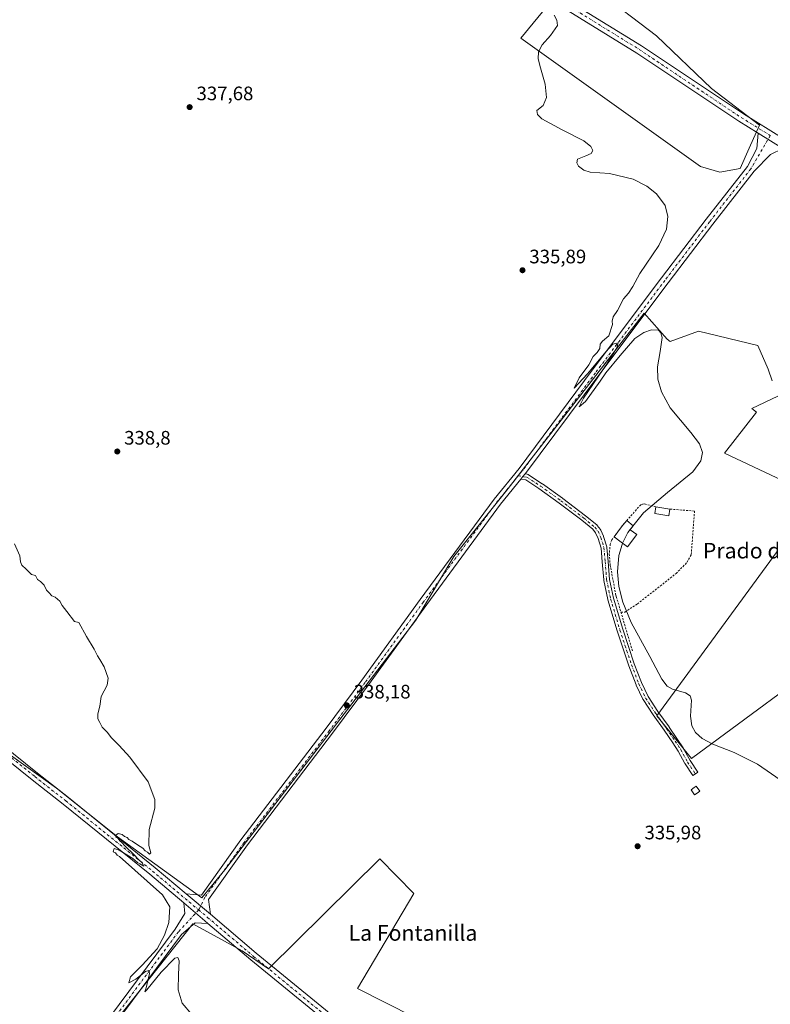
# Model space of a CAD drawing. Units: metres. Extents: x 612149 to 615637, y 4648358 to 4650728.
# Drawn here: x 614528 to 614913, y 4649088 to 4649593 of the extents above; entities that cross this region are included whole.
import ezdxf
from ezdxf.enums import TextEntityAlignment as Align

# ---------------------------------------------------------------- set-up
doc = ezdxf.new("R2010")
doc.units = ezdxf.units.M
doc.header["$MEASUREMENT"] = 0
doc.linetypes.add('DGN Style 2', pattern=[1.6480167562047852, 0.988810053722871, -0.6592067024819142])
doc.linetypes.add('DGN Style 4', pattern=[2.6384748266838614, 1.318413404963828, -0.6592067024819142, 0.001648016756204785, -0.6592067024819142])
for name, color, linetype, lineweight in [('Alambrada', 7, 'DGN Style 2', 0), ('Camino Cxs', 7, 'Continuous', 0), ('Camino eje', 30, 'DGN Style 4', 13), ('Comarca CxS', 21, 'Continuous', 0), ('Comunidad Autónoma CxS', 142, 'Continuous', 0), ('Cultivos herbáceos CxS', 92, 'Continuous', 0), ('Cultivos leñosos CxS', 92, 'Continuous', 0), ('Curva de nivel normal', 30, 'Continuous', 0), ('Edificación Cxs', 1, 'Continuous', 13), ('Edificación ligera Cxs', 1, 'Continuous', 0), ('Municipio CxS', 4, 'Continuous', 0), ('Pista no pavimentada Cxs', 111, 'Continuous', 0), ('Pista no pavimentada eje', 91, 'DGN Style 4', 0), ('Provincia CxS', 1, 'Continuous', 0), ('Punto de cota en terreno', 7, 'Continuous', 0), ('Rótulo de punto de cota en terreno', 7, 'Continuous', 0), ('Texto cartográfico', 7, 'Continuous', 0), ('Valla', 7, 'DGN Style 2', 0)]:
    doc.layers.add(name, color=color, linetype=linetype, lineweight=lineweight)
doc.styles.add('Style-Arial', font='txt')

# ---------------------------------------------------------------- blocks, each defined once
blk = doc.blocks.new('*U10')
at = {"layer": 'Cultivos herbáceos CxS', "color": 92, "linetype": 'Continuous', "lineweight": 0}
for points in [[(614531.9269000003, 4649022.3717, 341.4553000000014), (614616.9720999999, 4649129.3059, 339.7636999999959), (614642.3261000002, 4649115.547499999, 339.2737000000052), (614655.7386999996, 4649106.3046, 339.1658000000025), (614712.9254000002, 4649162.631300001, 338.2713999999978), (614730.3558999998, 4649144.9055, 338.3276999999944), (614701.4590999996, 4649096.159499999, 338.4952999999951), (614745.0421000002, 4649074.178500001, 338.7906999999978)], [(614937.1414999999, 4649348.2722, 334.6190000000061), (614889.5998999998, 4649370.7181, 334.9008000000031), (614906.0141000003, 4649391.6961, 334.6172999999981), (614903.5648999996, 4649393.706499999, 334.6223000000027), (614917.0311000004, 4649399.921900001, 334.1581000000006)], [(614913.9903999995, 4649407.8036, 334.1585999999952), (614912.0060000002, 4649413.7567, 334.1996000000072), (614906.7698999997, 4649426.0288, 334.0160000000033), (614876.2383000003, 4649433.297499999, 334.3656000000047), (614861.7528999997, 4649428.029899999, 334.7804999999935), (614860.2399000004, 4649429.2719, 334.8032999999996), (614848.4137000004, 4649442.5197, 334.7137999999977), (614778.6485000001, 4649352.6809, 335.7602000000043), (614750.8844999997, 4649317.7445, 336.1235000000015), (614731.2849000003, 4649285.0803, 337.0252000000037), (614633.2880999995, 4649157.035700001, 339.5602999999974), (614621.5285, 4649142.6635, 339.6530000000057), (614578.4127000002, 4649174.019900001, 340.1298999999999), (614547.0559, 4649198.843900001, 340.4208000000072), (614523.5380999995, 4649215.828700001, 340.8418999999994)], [(614800.1880999999, 4649601.833100001, 334.9205999999977), (614785.2220999999, 4649583.5419, 335.3222999999998), (614877.2917, 4649517.765500001, 334.1339000000008), (614887.2495999997, 4649514.822000001, 334.1117999999988), (614897.5684000002, 4649516.806399999, 333.8291000000027), (614902.3309000004, 4649527.125200001, 333.8784000000014), (614907.4903999995, 4649539.031500001, 333.6114999999991), (614882.8775000004, 4649557.730699999, 333.7324999999983), (614854.7100000001, 4649584.738100001, 334.1380000000063), (614824.1935000002, 4649608.222300001, 334.6589999999997)]]:
    blk.add_polyline3d(points, dxfattribs=at)
blk = doc.blocks.new('*U14')
at = {"layer": 'Cultivos leñosos CxS', "color": 92, "linetype": 'Continuous', "lineweight": 0}
blk.add_polyline3d([(614824.1935000002, 4649608.222300001, 334.6589999999997), (614854.7100000001, 4649584.738100001, 334.1380000000063), (614882.8775000004, 4649557.730699999, 333.7324999999983), (614907.4903999995, 4649539.031500001, 333.6114999999991), (614902.3309000004, 4649527.125200001, 333.8784000000014), (614897.5684000002, 4649516.806399999, 333.8291000000027), (614887.2495999997, 4649514.822000001, 334.1117999999988), (614877.2917, 4649517.765500001, 334.1339000000008), (614785.2220999999, 4649583.5419, 335.3222999999998), (614800.1880999999, 4649601.833100001, 334.9205999999977)], dxfattribs=at)
blk = doc.blocks.new('5PATER')
at = {"layer": 'Punto de cota en terreno', "linetype": 'Continuous', "lineweight": 0}
h = blk.add_hatch(color=51, dxfattribs=at)
edge = h.paths.add_edge_path()
edge.add_ellipse((0, 0), major_axis=(-0.1095731443231308, -0.1110710700762829), ratio=0.9994222409660322, start_angle=0, end_angle=360)

msp = doc.modelspace()

# ---------------------------------------------------------------- linework, layer by layer
at = {"layer": 'Alambrada', "color": 7, "linetype": 'DGN Style 2', "lineweight": 0}
msp.add_polyline3d([(614836.5113000004, 4649289.0988, 335.7945000000037), (614838.5011999998, 4649289.209200001, 335.4541000000027), (614844.9305999996, 4649293.416099999, 335.3245000000024), (614864.7744000005, 4649308.9736, 335.6928999999946), (614870.4100000003, 4649314.767999999, 335.1769000000059), (614872.5531000001, 4649318.7368, 334.9470000000001), (614874.2199999997, 4649341.041200001, 335.5883999999933), (614861.6101000002, 4649342.050100001, 335.6523000000016)], dxfattribs=at)
at = {"layer": 'Camino Cxs', "color": 7, "linetype": 'Continuous', "lineweight": 0, "extrusion": (-0.7751250703434976, 0.6318078230957479, 1.344831271772844e-14), "elevation": 2460964.975887686, "flags": 128}
msp.add_lwpolyline([(-3992263.010275477, 335.7856999668973), (-3992261.261009387, 335.8052999669114), (-3992259.511743298, 335.8402999669004)], dxfattribs=at)
at = {"layer": 'Camino Cxs', "color": 7, "linetype": 'Continuous', "lineweight": 0}
msp.add_polyline3d([(614785.1413000004, 4649357.358999999, 335.8402999999962), (614786.2465000004, 4649358.7149, 335.8053000000073), (614787.3517000005, 4649360.070800001, 335.7856999999931), (614788.4711999996, 4649359.909, 335.9630000000034), (614788.6830000002, 4649359.862600001, 336.0017999999982), (614788.8859000001, 4649359.7861, 336.0375000000058), (614789.0756999999, 4649359.681100001, 336.0693000000028), (614796.1401000004, 4649355.077299999, 336.9866999999941), (614796.1956000002, 4649355.0393, 336.9844000000012), (614806.5937999999, 4649347.578000001, 336.5604000000022), (614806.6283999998, 4649347.552400001, 336.5626000000047), (614818.2965000002, 4649338.6624, 335.7602999999945), (614818.3381000003, 4649338.6295, 335.7654000000039), (614824.0598999998, 4649333.9408, 336.0592000000034), (614824.2515000004, 4649333.750399999, 336.0540000000037), (614824.2863999996, 4649333.7071, 336.0516999999964), (614825.9533000002, 4649331.563999999, 336.036300000007), (614826.0683000004, 4649331.393100001, 336.0316000000021), (614826.1311999997, 4649331.271700001, 336.0250999999989), (614827.5599999996, 4649328.176000001, 335.5292999999947), (614827.6075999998, 4649328.0604, 335.5139000000054), (614827.6354, 4649327.976500001, 335.5020999999979), (614829.2229000004, 4649322.658399999, 335.9833999999973), (614829.2627999998, 4649322.489800001, 336.0007999999943), (614829.2796999998, 4649322.3621, 336.010500000004), (614829.9154000003, 4649315.2094, 336.2550000000047), (614830.6229999998, 4649306.0109, 338.9863000000041), (614832.6539000003, 4649296.325200001, 337.4109000000026), (614837.3916999997, 4649280.453500001, 335.725099999996), (614843.3263999998, 4649262.6494, 336.172900000005), (614847.0236000001, 4649253.0526, 335.8899999999995), (614850.4478000002, 4649245.892899999, 336.0387000000046), (614855.4546999997, 4649238.226, 335.5047999999952), (614861.1497999998, 4649230.316199999, 335.4643999999971), (614861.1734999996, 4649230.282299999, 335.4643999999971), (614865.5426000003, 4649223.8476, 335.4489000000031), (614868.4036999998, 4649219.5562, 335.4281000000047), (614868.4545999998, 4649219.474099999, 335.4314000000013), (614868.4752000002, 4649219.4374, 335.4328999999998), (614871.9316999996, 4649213.0426, 335.5472000000009), (614875.9110000003, 4649207.1786, 336.8111000000063), (614874.6698000003, 4649206.336300001, 336.7566999999981), (614873.4286000002, 4649205.494000001, 336.8453000000009), (614869.4068999998, 4649211.420600001, 335.9312999999966), (614869.3491000002, 4649211.512900001, 335.9228000000003), (614869.3284999998, 4649211.5496, 335.9192999999942), (614865.869, 4649217.9498, 335.649900000004), (614863.0536000002, 4649222.172900001, 335.7621999999974), (614858.7030999997, 4649228.58, 335.7335000000021), (614853.0001999997, 4649236.500700001, 335.7341000000015), (614852.9616, 4649236.557, 335.7335000000021), (614847.8816000001, 4649244.3358, 336.5761000000057), (614847.8384999996, 4649244.405999999, 336.6022999999986), (614847.7843000004, 4649244.5088, 336.6389999999956), (614844.2917999999, 4649251.8113, 337.334600000002), (614844.2452999996, 4649251.919299999, 337.3160999999964), (614840.5097000003, 4649261.6162, 337.8147999999928), (614840.4912999999, 4649261.668, 337.8175000000047), (614834.5382000003, 4649279.5274, 336.9980000000069), (614834.5239000004, 4649279.5726, 337.0071999999927), (614829.7614000002, 4649295.527000001, 338.0218000000023), (614829.7306000004, 4649295.6483, 338.008799999996), (614827.6667999999, 4649305.490800001, 336.6252999999998), (614827.6577000003, 4649305.538100001, 336.6150999999954), (614827.6392999999, 4649305.683599999, 336.5914000000048), (614826.9256999996, 4649314.9616, 336.1659000000073), (614826.3049, 4649321.945499999, 336.1624000000011), (614824.7914000005, 4649327.015900001, 336.0120000000024), (614823.4795000004, 4649329.858100001, 335.9774999999936), (614822.0215999996, 4649331.732600001, 335.7060000000056), (614816.4572000002, 4649336.292199999, 335.5629999999946), (614804.8273, 4649345.153100001, 336.0011999999988), (614794.4738999996, 4649352.5823, 336.0647000000026), (614787.7148000002, 4649356.9871, 335.8411999999953)], close=True, dxfattribs=at)
msp.add_polyline3d([(614787.3517000005, 4649360.070800001, 335.7856999999931), (614788.4711999996, 4649359.909, 335.9630000000034), (614788.6830000002, 4649359.862600001, 336.0017999999982), (614788.8859000001, 4649359.7861, 336.0375000000058), (614789.0756999999, 4649359.681100001, 336.0693000000028), (614796.1401000004, 4649355.077299999, 336.9866999999941), (614796.1956000002, 4649355.0393, 336.9844000000012), (614806.5937999999, 4649347.578000001, 336.5604000000022), (614806.6283999998, 4649347.552400001, 336.5626000000047), (614818.2965000002, 4649338.6624, 335.7602999999945), (614818.3381000003, 4649338.6295, 335.7654000000039), (614824.0598999998, 4649333.9408, 336.0592000000034), (614824.2515000004, 4649333.750399999, 336.0540000000037), (614824.2863999996, 4649333.7071, 336.0516999999964), (614825.9533000002, 4649331.563999999, 336.036300000007), (614826.0683000004, 4649331.393100001, 336.0316000000021), (614826.1311999997, 4649331.271700001, 336.0250999999989), (614827.5599999996, 4649328.176000001, 335.5292999999947), (614827.6075999998, 4649328.0604, 335.5139000000054), (614827.6354, 4649327.976500001, 335.5020999999979), (614829.2229000004, 4649322.658399999, 335.9833999999973), (614829.2627999998, 4649322.489800001, 336.0007999999943), (614829.2796999998, 4649322.3621, 336.010500000004), (614829.9154000003, 4649315.2094, 336.2550000000047), (614830.6229999998, 4649306.0109, 338.9863000000041), (614832.6539000003, 4649296.325200001, 337.4109000000026), (614837.3916999997, 4649280.453500001, 335.725099999996), (614843.3263999998, 4649262.6494, 336.172900000005), (614847.0236000001, 4649253.0526, 335.8899999999995), (614850.4478000002, 4649245.892899999, 336.0387000000046), (614855.4546999997, 4649238.226, 335.5047999999952), (614861.1497999998, 4649230.316199999, 335.4643999999971), (614861.1734999996, 4649230.282299999, 335.4643999999971), (614865.5426000003, 4649223.8476, 335.4489000000031), (614868.4036999998, 4649219.5562, 335.4281000000047), (614868.4545999998, 4649219.474099999, 335.4314000000013), (614868.4752000002, 4649219.4374, 335.4328999999998), (614871.9316999996, 4649213.0426, 335.5472000000009), (614875.9110000003, 4649207.1786, 336.8111000000063), (614874.6698000003, 4649206.336300001, 336.7566999999981), (614873.4286000002, 4649205.494000001, 336.8453000000009), (614869.4068999998, 4649211.420600001, 335.9312999999966), (614869.3491000002, 4649211.512900001, 335.9228000000003), (614869.3284999998, 4649211.5496, 335.9192999999942), (614865.869, 4649217.9498, 335.649900000004), (614863.0536000002, 4649222.172900001, 335.7621999999974), (614858.7030999997, 4649228.58, 335.7335000000021), (614853.0001999997, 4649236.500700001, 335.7341000000015), (614852.9616, 4649236.557, 335.7335000000021), (614847.8816000001, 4649244.3358, 336.5761000000057), (614847.8384999996, 4649244.405999999, 336.6022999999986), (614847.7843000004, 4649244.5088, 336.6389999999956), (614844.2917999999, 4649251.8113, 337.334600000002), (614844.2452999996, 4649251.919299999, 337.3160999999964), (614840.5097000003, 4649261.6162, 337.8147999999928), (614840.4912999999, 4649261.668, 337.8175000000047), (614834.5382000003, 4649279.5274, 336.9980000000069), (614834.5239000004, 4649279.5726, 337.0071999999927), (614829.7614000002, 4649295.527000001, 338.0218000000023), (614829.7306000004, 4649295.6483, 338.008799999996), (614827.6667999999, 4649305.490800001, 336.6252999999998), (614827.6577000003, 4649305.538100001, 336.6150999999954), (614827.6392999999, 4649305.683599999, 336.5914000000048), (614826.9256999996, 4649314.9616, 336.1659000000073), (614826.3049, 4649321.945499999, 336.1624000000011), (614824.7914000005, 4649327.015900001, 336.0120000000024), (614823.4795000004, 4649329.858100001, 335.9774999999936), (614822.0215999996, 4649331.732600001, 335.7060000000056), (614816.4572000002, 4649336.292199999, 335.5629999999946), (614804.8273, 4649345.153100001, 336.0011999999988), (614794.4738999996, 4649352.5823, 336.0647000000026), (614787.7148000002, 4649356.9871, 335.8411999999953), (614785.1413000004, 4649357.358999999, 335.8402999999962)], dxfattribs=at)
at = {"layer": 'Camino eje', "color": 30, "linetype": 'DGN Style 4', "lineweight": 13}
msp.add_polyline3d([(614783.8225999996, 4649359.065199999, 335.8888000000007), (614788.2566999998, 4649358.4244, 335.8870000000024), (614795.3211000003, 4649353.820599999, 336.4551999999967), (614805.7193, 4649346.359300001, 336.2284999999974), (614817.3874000004, 4649337.4693, 335.5093000000052), (614823.1024000002, 4649332.7862, 335.7093000000023), (614824.7692999998, 4649330.643100001, 335.9320000000007), (614826.1980999997, 4649327.5474, 335.6603000000032), (614827.7856000002, 4649322.2293, 335.7597999999998), (614828.4205999998, 4649315.0855, 336.0761000000057), (614829.1349, 4649305.798599999, 337.786300000007), (614831.1986999996, 4649295.9561, 337.6885000000038), (614835.9611999998, 4649280.001700001, 336.3801999999997), (614841.9143000003, 4649262.142300001, 336.8310999999958), (614845.6449999996, 4649252.458500001, 336.5310000000027), (614849.1375000002, 4649245.155999999, 336.3763000000035), (614854.2175000003, 4649237.3772, 335.6100000000006), (614859.9325000001, 4649229.4397, 335.6010999999999), (614864.2981000004, 4649223.010299999, 335.6054000000004), (614867.1556000002, 4649218.724099999, 335.5184000000008), (614870.6481, 4649212.262900001, 335.7090999999928), (614874.6698000003, 4649206.336300001, 336.7566999999981)], dxfattribs=at)
at = {"layer": 'Comarca CxS', "color": 21, "linetype": 'Continuous', "lineweight": 0}
msp.add_3dface([(615637.1800008502, 4648414.989983538), (612185.1400008255, 4648359.489983539), (612148.610000826, 4650672.589983512), (615599.4800008517, 4650728.099983512)], dxfattribs=at)
at = {"layer": 'Comunidad Autónoma CxS', "color": 142, "linetype": 'Continuous', "lineweight": 0}
msp.add_3dface([(615637.1800008502, 4648414.989983538), (612185.1400008255, 4648359.489983539), (612148.610000826, 4650672.589983512), (615599.4800008517, 4650728.099983512)], dxfattribs=at)
at = {"layer": 'Cultivos herbáceos CxS', "color": 92, "linetype": 'Continuous', "lineweight": 0}
for points in [[(614824.1935000002, 4649608.222300001, 334.6589999999997), (614854.7100000001, 4649584.738100001, 334.1380000000063), (614882.8775000004, 4649557.730699999, 333.7324999999983), (614907.4903999995, 4649539.031500001, 333.6114999999991), (614902.3309000004, 4649527.125200001, 333.8784000000014), (614897.5684000002, 4649516.806399999, 333.8291000000027), (614887.2495999997, 4649514.822000001, 334.1117999999988), (614877.2917, 4649517.765500001, 334.1339000000008), (614785.2220999999, 4649583.5419, 335.3222999999998), (614800.1880999999, 4649601.833100001, 334.9205999999977)], [(614913.9903999995, 4649407.8036, 334.1585999999952), (614912.0060000002, 4649413.7567, 334.1996000000072), (614906.7698999997, 4649426.0288, 334.0160000000033), (614876.2383000003, 4649433.297499999, 334.3656000000047), (614861.7528999997, 4649428.029899999, 334.7804999999935), (614860.2399000004, 4649429.2719, 334.8032999999996), (614848.4137000004, 4649442.5197, 334.7137999999977), (614778.6485000001, 4649352.6809, 335.7602000000043), (614750.8844999997, 4649317.7445, 336.1235000000015), (614731.2849000003, 4649285.0803, 337.0252000000037), (614633.2880999995, 4649157.035700001, 339.5602999999974), (614621.5285, 4649142.6635, 339.6530000000057), (614578.4127000002, 4649174.019900001, 340.1298999999999), (614547.0559, 4649198.843900001, 340.4208000000072), (614523.5380999995, 4649215.828700001, 340.8418999999994)], [(614937.1414999999, 4649348.2722, 334.6190000000061), (614889.5998999998, 4649370.7181, 334.9008000000031), (614906.0141000003, 4649391.6961, 334.6172999999981), (614903.5648999996, 4649393.706499999, 334.6223000000027), (614917.0311000004, 4649399.921900001, 334.1581000000006)], [(614745.0421000002, 4649074.178500001, 338.7906999999978), (614701.4590999996, 4649096.159499999, 338.4952999999951), (614730.3558999998, 4649144.9055, 338.3276999999944), (614712.9254000002, 4649162.631300001, 338.2713999999978), (614655.7386999996, 4649106.3046, 339.1658000000025), (614642.3261000002, 4649115.547499999, 339.2737000000052), (614616.9720999999, 4649129.3059, 339.7636999999959), (614531.9269000003, 4649022.3717, 341.4553000000014)]]:
    msp.add_polyline3d(points, dxfattribs=at)
at = {"layer": 'Cultivos leñosos CxS', "color": 92, "linetype": 'Continuous', "lineweight": 0}
for points in [[(614824.1935000002, 4649608.222300001, 334.6589999999997), (614854.7100000001, 4649584.738100001, 334.1380000000063), (614882.8775000004, 4649557.730699999, 333.7324999999983), (614907.4903999995, 4649539.031500001, 333.6114999999991), (614902.3309000004, 4649527.125200001, 333.8784000000014), (614897.5684000002, 4649516.806399999, 333.8291000000027), (614887.2495999997, 4649514.822000001, 334.1117999999988), (614877.2917, 4649517.765500001, 334.1339000000008), (614785.2220999999, 4649583.5419, 335.3222999999998), (614800.1880999999, 4649601.833100001, 334.9205999999977)], [(614523.5380999995, 4649215.828700001, 340.8418999999994), (614547.0559, 4649198.843900001, 340.4208000000072), (614578.4127000002, 4649174.019900001, 340.1298999999999), (614621.5285, 4649142.6635, 339.6530000000057), (614633.2880999995, 4649157.035700001, 339.5602999999974), (614731.2849000003, 4649285.0803, 337.0252000000037), (614750.8844999997, 4649317.7445, 336.1235000000015), (614778.6485000001, 4649352.6809, 335.7602000000043), (614848.4137000004, 4649442.5197, 334.7137999999977), (614860.2399000004, 4649429.2719, 334.8032999999996), (614861.7528999997, 4649428.029899999, 334.7804999999935), (614876.2383000003, 4649433.297499999, 334.3656000000047), (614906.7698999997, 4649426.0288, 334.0160000000033), (614912.0060000002, 4649413.7567, 334.1996000000072), (614913.9903999995, 4649407.8036, 334.1585999999952)], [(614913.9903999995, 4649407.8036, 334.1585999999952), (614912.0060000002, 4649413.7567, 334.1996000000072), (614906.7698999997, 4649426.0288, 334.0160000000033), (614876.2383000003, 4649433.297499999, 334.3656000000047), (614861.7528999997, 4649428.029899999, 334.7804999999935), (614860.2399000004, 4649429.2719, 334.8032999999996), (614848.4137000004, 4649442.5197, 334.7137999999977), (614778.6485000001, 4649352.6809, 335.7602000000043), (614750.8844999997, 4649317.7445, 336.1235000000015), (614731.2849000003, 4649285.0803, 337.0252000000037), (614633.2880999995, 4649157.035700001, 339.5602999999974), (614621.5285, 4649142.6635, 339.6530000000057), (614578.4127000002, 4649174.019900001, 340.1298999999999), (614547.0559, 4649198.843900001, 340.4208000000072), (614523.5380999995, 4649215.828700001, 340.8418999999994)], [(614917.0311000004, 4649399.921900001, 334.1581000000006), (614903.5648999996, 4649393.706499999, 334.6223000000027), (614906.0141000003, 4649391.6961, 334.6172999999981), (614889.5998999998, 4649370.7181, 334.9008000000031), (614937.1414999999, 4649348.2722, 334.6190000000061), (614854.8381000003, 4649235.9507, 335.6248000000051), (614872.6974999999, 4649214.122500001, 335.343200000003), (614951.4112, 4649272.330900001, 334.4428000000044)], [(614937.1414999999, 4649348.2722, 334.6190000000061), (614889.5998999998, 4649370.7181, 334.9008000000031), (614906.0141000003, 4649391.6961, 334.6172999999981), (614903.5648999996, 4649393.706499999, 334.6223000000027), (614917.0311000004, 4649399.921900001, 334.1581000000006)], [(614937.1414999999, 4649348.2722, 334.6190000000061), (614854.8381000003, 4649235.9507, 335.6248000000051), (614872.6974999999, 4649214.122500001, 335.343200000003), (614951.4112, 4649272.330900001, 334.4428000000044), (614965.9633, 4649288.8674, 334.2535000000062), (614969.2706000004, 4649294.820599999, 334.0703000000067), (614968.6091, 4649305.403899999, 334.1233999999968), (614967.9477000004, 4649317.9716, 334.2835999999952), (614971.2549999999, 4649330.5394, 334.334799999997), (614977.8696, 4649345.091499999, 334.1561999999976), (614993.0831000004, 4649345.091499999, 332.8359000000055), (615061.2134999996, 4649342.445699999, 332.2630000000063), (615072.4583000002, 4649366.919700001, 331.698000000004), (615087.9014999997, 4649374.7711, 330.9367999999959)], [(614937.1414999999, 4649348.2722, 334.6190000000061), (614854.8381000003, 4649235.9507, 335.6248000000051), (614872.6974999999, 4649214.122500001, 335.343200000003), (614951.4112, 4649272.330900001, 334.4428000000044), (614965.9633, 4649288.8674, 334.2535000000062), (614969.2706000004, 4649294.820599999, 334.0703000000067), (614968.6091, 4649305.403899999, 334.1233999999968), (614967.9477000004, 4649317.9716, 334.2835999999952), (614971.2549999999, 4649330.5394, 334.334799999997), (614977.8696, 4649345.091499999, 334.1561999999976), (614993.0831000004, 4649345.091499999, 332.8359000000055), (615061.2134999996, 4649342.445699999, 332.2630000000063), (615072.4583000002, 4649366.919700001, 331.698000000004), (615087.9014999997, 4649374.7711, 330.9367999999959)], [(614745.0421000002, 4649074.178500001, 338.7906999999978), (614701.4590999996, 4649096.159499999, 338.4952999999951), (614730.3558999998, 4649144.9055, 338.3276999999944), (614712.9254000002, 4649162.631300001, 338.2713999999978), (614655.7386999996, 4649106.3046, 339.1658000000025), (614642.3261000002, 4649115.547499999, 339.2737000000052), (614616.9720999999, 4649129.3059, 339.7636999999959), (614531.9269000003, 4649022.3717, 341.4553000000014)], [(614745.0421000002, 4649074.178500001, 338.7906999999978), (614701.4590999996, 4649096.159499999, 338.4952999999951), (614730.3558999998, 4649144.9055, 338.3276999999944), (614712.9254000002, 4649162.631300001, 338.2713999999978), (614655.7386999996, 4649106.3046, 339.1658000000025), (614642.3261000002, 4649115.547499999, 339.2737000000052), (614616.9720999999, 4649129.3059, 339.7636999999959), (614531.9269000003, 4649022.3717, 341.4553000000014)]]:
    msp.add_polyline3d(points, dxfattribs=at)
msp.add_polyline3d([(615068.4698999999, 4649435.190400001, 331.6420000000071), (615105.1522000004, 4649412.433800001, 331.1435000000056), (615087.9014999997, 4649374.7711, 330.9367999999959), (615072.4583000002, 4649366.919700001, 331.698000000004), (615061.2134999996, 4649342.445699999, 332.2630000000063), (614993.0831000004, 4649345.091499999, 332.8359000000055), (614977.8696, 4649345.091499999, 334.1561999999976), (614971.2549999999, 4649330.5394, 334.334799999997), (614967.9477000004, 4649317.9716, 334.2835999999952), (614968.6091, 4649305.403899999, 334.1233999999968), (614969.2706000004, 4649294.820599999, 334.0703000000067), (614965.9633, 4649288.8674, 334.2535000000062), (614951.4112, 4649272.330900001, 334.4428000000044), (614872.6974999999, 4649214.122500001, 335.343200000003), (614854.8381000003, 4649235.9507, 335.6248000000051), (614937.1414999999, 4649348.2722, 334.6190000000061), (614968.2301000003, 4649382.0066, 333.8408000000054), (615033.7145999996, 4649456.751599999, 332.2786000000052)], close=True, dxfattribs=at)
at = {"layer": 'Curva de nivel normal', "color": 30, "linetype": 'Continuous', "lineweight": 0, "flags": 128}
for points, elevation in [([(614802.1699999999, 4649595.4301), (614803.6799999997, 4649592.870100001), (614803.9100000003, 4649590.130100001), (614800.4299999997, 4649584.880100001), (614796.0700000003, 4649580.2301), (614794.2000000002, 4649576.630100001), (614794.0099999999, 4649572.970100001), (614795.2199999997, 4649568.290100001), (614797.7199999997, 4649559.9801), (614798.2999999998, 4649553.120100001), (614796.5300000003, 4649549.0601), (614793.3799999999, 4649546.4301), (614793.6299999999, 4649544.4101), (614795.8799999999, 4649542.280099999), (614806.3499999996, 4649536.610099999), (614817.4299999997, 4649530.9901), (614821.0800000001, 4649527.9901), (614822, 4649525.920100001), (614821.1699999999, 4649524.390100001), (614818.5599999996, 4649523.2401), (614814.2599999999, 4649521.5001), (614813.8399999999, 4649519.6601), (614814.7599999999, 4649517.870100001), (614817.4400000004, 4649515.870100001), (614820.6799999997, 4649514.890100001), (614830.5999999996, 4649514.110099999), (614842.7999999998, 4649511.1801), (614849.8200000003, 4649507.610099999), (614854.7699999996, 4649503.8101), (614859.1399999997, 4649497.8101), (614860.6100000005, 4649492.030099999), (614859.9299999997, 4649485.590100001), (614855.9699999997, 4649477.2401), (614846.2000000002, 4649462.880100001), (614842.6600000003, 4649456.220100001), (614840.3200000003, 4649452.840100001), (614837.7400000002, 4649449.800100001), (614834.6500000004, 4649443.950099999), (614832.5899999999, 4649440.700099999), (614831.9800000006, 4649438.350099999), (614832.1200000001, 4649436.6601), (614830.2699999996, 4649430.960100001), (614827.0599999996, 4649428.220100001), (614825.9000000004, 4649426.5601), (614825.6900000004, 4649424.4001), (614824.2800000003, 4649422.3101), (614822.2300000006, 4649420.340100001), (614820.0300000003, 4649416.100099999), (614815.1299999999, 4649409.3201), (614812.4600000001, 4649404.120100001), (614819.4100000003, 4649411.370100001), (614828.7400000002, 4649422.710100001), (614832.4100000003, 4649426.630100001), (614835.0499999998, 4649427.2501), (614834.4500000002, 4649424.8101), (614829.7699999996, 4649417.1601), (614817.2800000003, 4649398.960100001), (614815.0199999996, 4649394.540100001), (614818.25, 4649397.300100001), (614825.8799999999, 4649407.5801), (614828.8200000003, 4649412.0101), (614836.1799999997, 4649420.9001), (614843.5899999999, 4649429.590100001), (614848.2199999997, 4649432.6601), (614852.1900000004, 4649434.040100001), (614855.7199999997, 4649433.7501), (614857.0300000003, 4649432.440099999), (614857.6299999999, 4649429.970100001), (614856.5700000003, 4649422.850099999), (614855.1699999999, 4649415.090100001), (614855.4100000003, 4649408.710100001), (614857.3200000003, 4649402.1801), (614861.8200000003, 4649394.040100001), (614872.3200000003, 4649381.2501), (614876.7599999999, 4649375.450099999), (614878.2999999998, 4649371.100099999), (614877.5099999999, 4649366.7301), (614873.29, 4649361.090100001), (614860.3099999996, 4649350.610099999), (614848.0499999998, 4649340.050100001), (614841.2152000006, 4649331.549000001)], 335), ([(614841.2152000006, 4649331.549000001), (614839.9699999997, 4649330.0001), (614837.3475000003, 4649324.5581)], 335), ([(614616.4299999997, 4649082.840100001), (614611.4199999999, 4649088.6501), (614609.4199999999, 4649095.450099999), (614609.5800000001, 4649103.290100001), (614609.9199999999, 4649110.3201), (614609.1900000004, 4649112.120100001), (614607.6699999999, 4649111.7501), (614600.6600000003, 4649104.610099999), (614593.3700000001, 4649095.520099999), (614592.3399999999, 4649094.460100001), (614592.9699999997, 4649096.5801), (614594.7699999996, 4649103.8201), (614594.3799999999, 4649105.370100001), (614592.6299999999, 4649104.960100001), (614587.6799999997, 4649100.9901), (614584.1299999999, 4649099.140100001), (614585.04, 4649102.1501), (614590.9500000002, 4649108.1601), (614598.6799999997, 4649116.550100001), (614602.5099999999, 4649123.5101), (614604.7400000002, 4649130.090100001), (614605.1299999999, 4649138.120100001), (614601.3600000005, 4649144.190099999), (614579.4400000004, 4649163.800100001), (614578.2100000001, 4649164.5701), (614577.3899999997, 4649165.7501), (614576.1200000001, 4649166.280099999), (614576.5499999998, 4649167.920100001), (614579.2400000002, 4649167.1501), (614586.1100000005, 4649162.800100001), (614588.5099999999, 4649160.870100001), (614589.7300000006, 4649160.090100001), (614591.9000000004, 4649158.920100001), (614590.7400000002, 4649160.7501), (614589.29, 4649162.110099999), (614586.5700000003, 4649165.130100001), (614582.25, 4649169.1601), (614580.6100000005, 4649170.970100001), (614579.5099999999, 4649171.870100001), (614578.7000000002, 4649173.0601), (614577.5499999998, 4649173.800100001), (614577.4000000004, 4649174.840100001), (614578.6500000004, 4649175.7501), (614580.6500000004, 4649175.220100001), (614581.8499999996, 4649174.210100001), (614583.2100000001, 4649173.5701), (614584.1699999999, 4649172.530099999), (614585.9000000004, 4649171.720100001), (614588.54, 4649169.770099999), (614591.2599999999, 4649168.090100001), (614592.5, 4649166.860099999), (614593.6699999999, 4649166.030099999), (614594.6900000004, 4649165.0101), (614595.3399999999, 4649165.7301), (614594.4699999997, 4649169.590100001), (614594.5300000003, 4649177.7301), (614597.4699999997, 4649188.690099999), (614597.5, 4649193.050100001), (614594.1299999999, 4649202.100099999), (614584.7300000006, 4649214.7401), (614579.1600000003, 4649220.780099999), (614575.2599999999, 4649224.6801), (614572.9500000002, 4649227.5701), (614570.4199999999, 4649230.2601), (614569.3200000003, 4649232.630100001), (614568.2199999997, 4649234.470100001), (614568.25, 4649237.050100001), (614569.2100000001, 4649240.9001), (614569.9400000004, 4649245.880100001), (614573.0300000003, 4649251.8201), (614573.5199999996, 4649255.300100001), (614571.4400000004, 4649261.120100001), (614569.3099999996, 4649264.9801), (614568.04, 4649266.720100001), (614566.4199999999, 4649270.220100001), (614562.4199999999, 4649276.700099999), (614558.4500000002, 4649283.940099999), (614556.3300000001, 4649284.380100001), (614552.4100000003, 4649289.5801), (614549.9199999999, 4649292.590100001), (614548.8200000003, 4649294.8101), (614547.5300000003, 4649295.860099999), (614546.4000000004, 4649296.8201), (614544.5999999996, 4649297.610099999), (614543.1399999997, 4649299.220100001), (614541.8799999999, 4649300.550100001), (614540.6699999999, 4649303.0001), (614538.8799999999, 4649304.880100001), (614537.3499999996, 4649306.020099999), (614536.25, 4649308.030099999), (614534.2999999998, 4649308.4301), (614531.5499999998, 4649311.3201), (614529.2999999998, 4649313.280099999), (614528.5999999996, 4649314.920100001), (614528.1799999997, 4649318.1601), (614525.5800000001, 4649324.2301)], 340), ([(614837.3475000003, 4649324.5581), (614837.04, 4649323.920100001), (614835.4900000002, 4649318.2501), (614834.7599999999, 4649309.940099999), (614835.4299999997, 4649302.4001), (614837.4400000004, 4649294.290100001), (614841.7800000003, 4649283.840100001), (614851.3300000001, 4649266.520099999), (614857.5300000003, 4649254.840100001), (614860.2300000006, 4649251.280099999), (614862.8899999997, 4649249.6501), (614869.6299999999, 4649247.8101), (614872.0199999996, 4649246.2401), (614872.7100000001, 4649243.9901), (614872.1699999999, 4649235.9001), (614872.7800000003, 4649230.950099999), (614874.7199999997, 4649227.4301), (614878.0700000003, 4649224.450099999), (614883.6299999999, 4649221.460100001), (614894.5599999996, 4649217.270099999), (614906.5599999996, 4649211.290100001), (614920.9199999999, 4649201.360099999)], 335)]:
    msp.add_lwpolyline(points, dxfattribs=dict(at, elevation=elevation))
at = {"layer": 'Edificación Cxs', "color": 1, "linetype": 'Continuous', "lineweight": 13, "extrusion": (0.03172172073919725, -0.005404115853440424, 0.9994821298878669), "elevation": -5285.636316461467, "flags": 128}
msp.add_lwpolyline([(4686568.230484968, 174611.7210121027), (4686568.230484968, 174604.3931951268)], dxfattribs=at)
at = {"layer": 'Edificación Cxs', "color": 1, "linetype": 'Continuous', "lineweight": 13, "elevation": 338.237500000003, "flags": 128}
msp.add_lwpolyline([(614844.6001000004, 4649328.960100001), (614839.8000999996, 4649322.690099999), (614835.9401000004, 4649325.630100001), (614833.0031000003, 4649327.842700001), (614837.2801000001, 4649333.630100001), (614839.4879000002, 4649336.140500001), (614842.7874999996, 4649333.421200001), (614841.3069000002, 4649331.479)], close=True, dxfattribs=at)
at = {"layer": 'Edificación Cxs', "color": 1, "linetype": 'Continuous', "lineweight": 13, "extrusion": (0.7474635377413371, -0.6161140625300896, 0.2483983125946582), "elevation": -2404867.446453821, "flags": 128}
msp.add_lwpolyline([(3978711.149199359, 617040.7442064394), (3978718.33542038, 617042.2769455834), (3978721.676836201, 617041.8465563135)], dxfattribs=at)
at = {"layer": 'Edificación Cxs', "color": 1, "linetype": 'Continuous', "lineweight": 13}
for points in [[(614861.6101000002, 4649342.050100001, 335.6523000000016), (614861.0201000003, 4649338.5801, 336.0779999999941), (614853.8000999996, 4649339.800100001, 336.1824000000051), (614854.3901000004, 4649343.280099999, 335.8880999999965)], [(614839.4879000002, 4649336.140500001, 337.4916999999987), (614842.7874999996, 4649333.421200001, 337.4707000000053), (614841.3069000002, 4649331.479, 338.0026000000071), (614844.6001000004, 4649328.960100001, 338.2375000000029)], [(614844.6001000004, 4649328.960100001, 338.2375000000029), (614839.8000999996, 4649322.690099999, 338.0430999999954), (614835.9401000004, 4649325.630100001, 337.2961000000068), (614833.0031000003, 4649327.842700001, 336.4238999999943)]]:
    msp.add_polyline3d(points, dxfattribs=at)
msp.add_3dface([(614861.6101000002, 4649342.050100001, 336.1824000000051), (614861.0201000003, 4649338.5801, 336.1824000000051), (614853.8000999996, 4649339.800100001, 336.1824000000051), (614854.3901000004, 4649343.280099999, 336.1824000000051)], dxfattribs=at)
at = {"layer": 'Edificación ligera Cxs', "color": 1, "linetype": 'Continuous', "lineweight": 0, "elevation": 336.8356000000059, "flags": 128}
msp.add_lwpolyline([(614875.5500999996, 4649196.370100001), (614874.3000999996, 4649195.4901), (614872.4600999998, 4649198.100099999), (614874.0000999998, 4649199.190099999), (614875.0701000001, 4649199.940099999), (614876.8901000004, 4649197.3301)], close=True, dxfattribs=at)
at = {"layer": 'Edificación ligera Cxs', "color": 1, "linetype": 'Continuous', "lineweight": 0}
msp.add_polyline3d([(614875.5500999996, 4649196.370100001, 336.5357999999979), (614874.3000999996, 4649195.4901, 336.4394999999931), (614872.4600999998, 4649198.100099999, 336.8282999999938), (614874.0000999998, 4649199.190099999, 336.8356000000058), (614875.0701000001, 4649199.940099999, 336.7443000000058), (614876.8901000004, 4649197.3301, 336.6392999999953), (614875.5500999996, 4649196.370100001, 336.5357999999979)], dxfattribs=at)
at = {"layer": 'Municipio CxS', "color": 4, "linetype": 'Continuous', "lineweight": 0}
msp.add_3dface([(615637.1800008502, 4648414.989983538), (612185.1400008255, 4648359.489983539), (612148.610000826, 4650672.589983512), (615599.4800008517, 4650728.099983512)], dxfattribs=at)
at = {"layer": 'Pista no pavimentada Cxs', "color": 111, "linetype": 'Continuous', "lineweight": 0, "extrusion": (-0.0034802759723511, 0.002160857417264489, 0.999991609151986), "elevation": 8240.59064868113, "flags": 128}
msp.add_lwpolyline([(614904.2995182319, 4649527.925602725), (614917.0330548054, 4649520.019584266)], dxfattribs=at)
msp.add_lwpolyline([(614904.2995182319, 4649527.925602725), (614917.0330548054, 4649520.019584266)], dxfattribs=at)
at = {"layer": 'Pista no pavimentada Cxs', "color": 111, "linetype": 'Continuous', "lineweight": 0, "extrusion": (-0.7751250703434976, 0.6318078230957479, 1.344831271772844e-14), "elevation": 2460964.975887686, "flags": 128}
msp.add_lwpolyline([(-3992263.010275477, 335.7856999668973), (-3992261.261009387, 335.8052999669114), (-3992259.511743298, 335.8402999669004)], dxfattribs=at)
at = {"layer": 'Pista no pavimentada Cxs', "color": 111, "linetype": 'Continuous', "lineweight": 0, "extrusion": (0.01032390064199379, -0.00868367815420179, 0.9999090012642393), "elevation": -33686.71915335222, "flags": 128}
msp.add_lwpolyline([(614577.3471313533, 4649027.453678355), (614589.7143230005, 4649017.052286181)], dxfattribs=at)
msp.add_lwpolyline([(614577.3471313533, 4649027.453678355), (614589.7143230005, 4649017.052286181)], dxfattribs=at)
at = {"layer": 'Pista no pavimentada Cxs', "color": 111, "linetype": 'Continuous', "lineweight": 0, "extrusion": (0.6003926199294687, 0.707997983528394, 0.3718434579953727), "elevation": 3660716.857483923, "flags": 128}
msp.add_lwpolyline([(2538162.98221677, -1465992.009362056), (2538148.77203418, -1465992.162761494), (2538146.676501974, -1465992.161791975)], dxfattribs=at)
msp.add_lwpolyline([(2538162.98221677, -1465992.009362056), (2538148.77203418, -1465992.162761494), (2538146.676501974, -1465992.161791975)], dxfattribs=at)
at = {"layer": 'Pista no pavimentada Cxs', "color": 111, "linetype": 'Continuous', "lineweight": 0}
for points in [[(614919.5957000004, 4649526.9713, 333.7185000000027), (614906.8623000003, 4649534.8773, 333.6570999999968), (614896.9540999997, 4649541.029100001, 333.6535000000004), (614844.6747000003, 4649575.952500001, 334.3913999999932), (614800.4581000004, 4649603.244100001, 334.9161000000022), (614776.1102999998, 4649618.6997, 335.1735000000044), (614740.9622999998, 4649640.720100001, 335.4939000000013), (614703.2855000002, 4649665.273499999, 336.0930999999982), (614652.2714999998, 4649697.2367, 336.6837999999989), (614615.3992999997, 4649721.394300001, 337.1364000000031), (614603.6815, 4649723.4669, 337.1790000000037), (614616.1409, 4649737.051300001, 336.9560000000056), (614617.8576999997, 4649725.0439, 336.9624999999942), (614654.6454999996, 4649700.941500001, 336.5777999999991), (614705.6549000005, 4649668.9813, 336.0344999999944), (614743.3317, 4649644.4279, 335.3914999999979), (614778.4572999999, 4649622.421499999, 335.1064000000042), (614802.7927000001, 4649606.9737, 334.9140999999945), (614847.0531000001, 4649579.655099999, 334.2835999999952), (614899.3372999998, 4649544.728499999, 333.6974999999948), (614919.7374999998, 4649532.0625, 333.6144000000059)], [(614616.1409, 4649737.051300001, 336.9560000000056), (614617.8576999997, 4649725.0439, 336.9624999999942), (614654.6454999996, 4649700.941500001, 336.5777999999991), (614705.6549000005, 4649668.9813, 336.0344999999944), (614743.3317, 4649644.4279, 335.3914999999979), (614778.4572999999, 4649622.421499999, 335.1064000000042), (614802.7927000001, 4649606.9737, 334.9140999999945), (614847.0531000001, 4649579.655099999, 334.2835999999952), (614899.3372999998, 4649544.728499999, 333.6974999999948), (614919.7374999998, 4649532.0625, 333.6144000000059)], [(614906.8623000003, 4649534.8773, 333.6570999999968), (614896.9540999997, 4649541.029100001, 333.6535000000004), (614844.6747000003, 4649575.952500001, 334.3913999999932), (614800.4581000004, 4649603.244100001, 334.9161000000022), (614776.1102999998, 4649618.6997, 335.1735000000044), (614740.9622999998, 4649640.720100001, 335.4939000000013), (614703.2855000002, 4649665.273499999, 336.0930999999982), (614652.2714999998, 4649697.2367, 336.6837999999989), (614615.3992999997, 4649721.394300001, 337.1364000000031), (614603.6815, 4649723.4669, 337.1790000000037)], [(614913.1183000002, 4649523.9385, 333.8295000000071), (614904.8460999997, 4649515.338099999, 333.8975000000065), (614883.6003000002, 4649488.116900001, 334.3239000000031), (614860.7254999997, 4649458.1019, 334.4832000000025), (614825.1454999996, 4649410.750299999, 335.651199999993), (614787.5499, 4649360.313899999, 335.7934999999998), (614787.3517000005, 4649360.070800001, 335.7856999999931), (614786.2465000004, 4649358.7149, 335.8053000000073), (614785.1413000004, 4649357.358999999, 335.8402999999962), (614774.7219000002, 4649344.576500001, 336.1996000000072), (614736.9219000004, 4649293.1633, 336.7583000000013), (614707.0207000002, 4649251.8837, 337.8582000000025), (614688.6168999998, 4649227.124500001, 338.2663999999932), (614644.9729000004, 4649169.858300001, 339.3825999999972), (614624.9802999999, 4649141.842300001, 339.5951000000059), (614625.9776999997, 4649134.291099999, 339.5601000000024), (614613.6120999996, 4649144.692100001, 339.7780999999959), (614621.3685, 4649144.011499999, 339.6542999999947), (614641.5925000003, 4649172.351700001, 339.7537000000011), (614685.2610999999, 4649229.6503, 338.4222000000009), (614703.6344999997, 4649254.3685, 337.9838000000018), (614733.5292999997, 4649295.6391, 336.8364000000001), (614771.4001000002, 4649347.1489, 336.0562000000064), (614784.2368999999, 4649362.8969, 335.9107999999979), (614821.7829, 4649413.266899999, 335.2495000000054), (614857.3762999997, 4649460.636299999, 334.6974999999948), (614880.2745000003, 4649490.6819, 334.380799999999), (614901.3618999999, 4649517.700300001, 333.7976999999955), (614906.2260999996, 4649527.0349, 333.6747000000032), (614906.8623000003, 4649534.8773, 333.6570999999968), (614919.5957000004, 4649526.9713, 333.7185000000027)], [(614613.6120999996, 4649144.692100001, 339.7780999999959), (614621.3685, 4649144.011499999, 339.6542999999947), (614641.5925000003, 4649172.351700001, 339.7537000000011), (614685.2610999999, 4649229.6503, 338.4222000000009), (614703.6344999997, 4649254.3685, 337.9838000000018), (614733.5292999997, 4649295.6391, 336.8364000000001), (614771.4001000002, 4649347.1489, 336.0562000000064), (614784.2368999999, 4649362.8969, 335.9107999999979), (614821.7829, 4649413.266899999, 335.2495000000054), (614857.3762999997, 4649460.636299999, 334.6974999999948), (614880.2745000003, 4649490.6819, 334.380799999999), (614901.3618999999, 4649517.700300001, 333.7976999999955), (614906.2260999996, 4649527.0349, 333.6747000000032), (614906.8623000003, 4649534.8773, 333.6570999999968)], [(614919.5957000004, 4649526.9713, 333.7185000000027), (614913.1183000002, 4649523.9385, 333.8295000000071), (614904.8460999997, 4649515.338099999, 333.8975000000065), (614883.6003000002, 4649488.116900001, 334.3239000000031), (614860.7254999997, 4649458.1019, 334.4832000000025), (614825.1454999996, 4649410.750299999, 335.651199999993), (614787.5499, 4649360.313899999, 335.7934999999998), (614787.3517000005, 4649360.070800001, 335.7856999999931)], [(614332.3359000003, 4649388.058900001, 343.7621000000072), (614332.5586999999, 4649376.4871, 343.5734999999986), (614341.2978999997, 4649368.702500001, 343.1129999999976), (614388.0910999998, 4649330.104699999, 342.0944000000018), (614416.3981, 4649307.0887, 342.0035999999964), (614430.9633, 4649295.171700001, 341.9431000000041), (614466.2991000004, 4649265.526699999, 341.4012999999977), (614512.5827000003, 4649226.384099999, 341.2139000000025), (614537.2890999997, 4649206.566099999, 340.7700000000041), (614553.1681000004, 4649194.127499999, 340.4777999999933), (614597.6479000002, 4649158.120100001, 340.0430999999954), (614613.6120999996, 4649144.692100001, 339.7780999999959)], [(614612.2635000005, 4649140.077099999, 339.9027999999962), (614594.8472999996, 4649154.726299999, 340.1089999999967), (614550.4271, 4649190.685500001, 342.002999999997), (614534.5557000004, 4649203.117900001, 340.8144999999931), (614509.7851, 4649222.987500001, 341.2520999999979), (614463.4644999999, 4649262.161499999, 341.3862999999984), (614428.1561000004, 4649291.783500001, 341.9406000000017), (614413.6171000004, 4649303.679099999, 341.9392999999982), (614385.3032999998, 4649326.7005, 342.0803000000014), (614338.4336999999, 4649365.361300001, 343.1428000000014), (614329.7071000002, 4649373.1347, 343.7333999999973), (614319.4250999996, 4649375.095100001, 344.3331999999937)], [(614785.1413000004, 4649357.358999999, 335.8402999999962), (614774.7219000002, 4649344.576500001, 336.1996000000072), (614736.9219000004, 4649293.1633, 336.7583000000013), (614707.0207000002, 4649251.8837, 337.8582000000025), (614688.6168999998, 4649227.124500001, 338.2663999999932), (614644.9729000004, 4649169.858300001, 339.3825999999972), (614624.9802999999, 4649141.842300001, 339.5951000000059), (614625.9776999997, 4649134.291099999, 339.5601000000024)], [(614512.5827000003, 4649226.384099999, 341.2139000000025), (614537.2890999997, 4649206.566099999, 340.7700000000041), (614553.1681000004, 4649194.127499999, 340.4777999999933), (614597.6479000002, 4649158.120100001, 340.0430999999954), (614613.6120999996, 4649144.692100001, 339.7780999999959), (614625.9776999997, 4649134.291099999, 339.5601000000024), (614649.5166999997, 4649114.322699999, 339.2538999999961), (614683.1048999997, 4649086.6851, 339.5898000000016)], [(614680.3113000002, 4649083.285700001, 339.4455000000016), (614646.6955000004, 4649110.9461, 339.3159000000014), (614624.7363, 4649129.574300001, 339.7612999999984), (614623.1382999998, 4649130.9299, 339.7603999999992), (614612.2635000005, 4649140.077099999, 339.9027999999962), (614594.8472999996, 4649154.726299999, 340.1089999999967), (614550.4271, 4649190.685500001, 342.002999999997), (614534.5557000004, 4649203.117900001, 340.8144999999931), (614509.7851, 4649222.987500001, 341.2520999999979)], [(614258.6222999999, 4648667.4486, 347.3113000000012), (614267.8519000001, 4648671.4747, 346.7660000000033), (614291.9649, 4648702.609300001, 346.0182000000059), (614327.2648999998, 4648749.676100001, 346), (614340.8916999997, 4648768.594699999, 345.9471000000049), (614384.5582999998, 4648826.684699999, 345.9630000000034), (614401.2248999998, 4648849.038899999, 345.0755999999965), (614419.4765, 4648873.506899999, 344.4168000000063), (614463.0022999998, 4648932.775900001, 343.4881000000024), (614485.2341, 4648962.418500001, 343.0923999999941), (614525.9795000004, 4649016.657500001, 341.5420000000013), (614547.2763, 4649045.097100001, 341.0789999999979), (614569.7641000003, 4649075.257300001, 340.6594999999944), (614607.9301000005, 4649126.5427, 339.9092999999993), (614612.8969000002, 4649134.5985, 339.8837000000058), (614612.2635000005, 4649140.077099999, 339.9027999999962)], [(614569.7641000003, 4649075.257300001, 340.6594999999944), (614607.9301000005, 4649126.5427, 339.9092999999993), (614612.8969000002, 4649134.5985, 339.8837000000058), (614612.2635000005, 4649140.077099999, 339.9027999999962), (614623.1382999998, 4649130.9299, 339.7603999999992), (614624.7363, 4649129.574300001, 339.7612999999984), (614618.0954999998, 4649129.807700001, 339.8549000000057), (614611.1665000003, 4649123.856699999, 339.8567000000039), (614573.1322999997, 4649072.748299999, 340.5559999999969)], [(614624.7363, 4649129.574300001, 339.7612999999984), (614618.0954999998, 4649129.807700001, 339.8549000000057), (614611.1665000003, 4649123.856699999, 339.8567000000039), (614573.1322999997, 4649072.748299999, 340.5559999999969), (614550.6407000005, 4649042.583100001, 340.9863999999943), (614529.3394999999, 4649014.137499999, 341.4519), (614488.5931000002, 4648959.897100001, 342.9226000000053), (614466.3749000002, 4648930.2729, 343.553700000004), (614422.8525, 4648871.008300001, 344.5032999999967), (614404.5916999998, 4648846.528100001, 345.2099000000017), (614387.9205, 4648824.1677, 345.7823999999964), (614344.2747, 4648766.1053, 346.0580999999947), (614330.6492999997, 4648747.1885, 346.1157999999996), (614295.3053000001, 4648700.063300001, 346.0334000000003), (614271.2638999998, 4648669.0209, 346.6603000000032), (614269.3576999997, 4648660.9406, 346.9351000000024)], [(614933.2141000004, 4648864.2489, 336.9744000000064), (614933.2966999998, 4648871.3211, 336.857999999993), (614922.1113, 4648883.4165, 336.8889000000054), (614897.9209000003, 4648902.848099999, 337.7010000000009), (614875.8191000001, 4648921.9057, 338.2243000000017), (614835.2231000002, 4648955.228900001, 339.2176999999938), (614800.8180999998, 4648983.679300001, 339.4652999999962), (614777.8025000002, 4649002.9911, 339.2311999999947), (614745.3938999996, 4649029.579500001, 339.1717000000062), (614722.3749000002, 4649048.7619, 339.2378000000026), (614680.3113000002, 4649083.285700001, 339.4455000000016), (614646.6955000004, 4649110.9461, 339.3159000000014), (614624.7363, 4649129.574300001, 339.7612999999984)], [(614625.9776999997, 4649134.291099999, 339.5601000000024), (614649.5166999997, 4649114.322699999, 339.2538999999961), (614683.1048999997, 4649086.6851, 339.5898000000016), (614725.1791000003, 4649052.1525, 339.8562999999995), (614748.1977000004, 4649032.9705, 339.2422999999981), (614780.6120999996, 4649006.3773, 339.2600999999996), (614803.6343, 4648987.0601, 339.4294999999984), (614832.5087000001, 4648963.287900001, 339.2676000000066), (614838.0208999999, 4648958.6249, 339.1339000000008), (614878.6520999996, 4648925.2729, 338.0742000000027), (614900.7361000003, 4648906.2305, 337.4784000000073), (614924.9644999999, 4648886.768300001, 336.9032000000007), (614940.9017000003, 4648872.398700001, 336.7851999999984), (614946.6801000005, 4648870.890100001, 336.8148999999976)]]:
    msp.add_polyline3d(points, dxfattribs=at)
at = {"layer": 'Pista no pavimentada eje', "color": 91, "linetype": 'DGN Style 4', "lineweight": 0}
for points in [[(614607.6183000002, 4649729.456900001, 337.045299999998), (614616.6284999996, 4649723.2191, 336.9787000000069), (614653.4584999997, 4649699.0891, 336.5979999999981), (614704.4703000003, 4649667.1273, 336.0195999999996), (614742.1469000002, 4649642.574100001, 335.4385000000038), (614777.2836999996, 4649620.560699999, 335.1279000000068), (614801.6255000001, 4649605.108899999, 334.8748000000051), (614845.8639000002, 4649577.803900001, 334.2881999999955), (614898.1457000002, 4649542.878900001, 333.6347999999998), (614913.0869000005, 4649533.6021, 333.6860000000015)], [(614913.0869000005, 4649533.6021, 333.6860000000015), (614903.1041000001, 4649516.519300001, 333.8147999999928), (614881.9373000005, 4649489.399499999, 334.3243999999977), (614859.0509000003, 4649459.369100001, 334.5731999999989), (614823.4643000001, 4649412.0087, 335.3255999999965), (614785.8932999996, 4649361.6055, 335.8533000000025), (614783.8225999996, 4649359.065199999, 335.8888000000007)], [(614323.5223000003, 4649381.535700001, 344.1288000000059), (614324.6445000004, 4649380.481100001, 344.0791000000027), (614339.8658999996, 4649367.0319, 343.0981999999931), (614386.6971000005, 4649328.4027, 342.0454000000027), (614415.0077000001, 4649305.3839, 341.9354000000022), (614429.5597000001, 4649293.477499999, 341.9279999999999), (614464.8816999998, 4649263.8441, 341.3831000000064), (614511.1838999996, 4649224.685699999, 341.2152999999962), (614535.9225000005, 4649204.8419, 340.7658999999985), (614551.7975000005, 4649192.406500001, 340.7752000000037), (614596.2474999996, 4649156.4231, 340.0369000000064), (614619.9627, 4649136.4759, 339.7685999999958)], [(614783.8225999996, 4649359.065199999, 335.8888000000007), (614773.0610999997, 4649345.862700001, 336.1113999999943), (614735.2254999997, 4649294.4011, 336.8065999999963), (614705.3277000004, 4649253.1261, 337.9122000000062), (614686.9391000001, 4649228.387499999, 338.3497999999963), (614643.2827000003, 4649171.1051, 339.5953000000009), (614623.1743000001, 4649142.926899999, 339.6462000000029), (614619.9627, 4649136.4759, 339.7685999999958)], [(614619.9627, 4649136.4759, 339.7685999999958), (614609.5482999999, 4649125.1997, 339.8656000000047), (614571.4480999997, 4649074.002699999, 340.605899999995), (614548.9584999997, 4649043.840100001, 341.0409000000073), (614527.6595000001, 4649015.397500001, 341.497000000003), (614486.9137000004, 4648961.1577, 342.9315999999963), (614464.6885000002, 4648931.524300001, 343.4615000000049), (614421.1645000001, 4648872.2575, 344.4802999999956), (614402.9083000004, 4648847.783500001, 345.107600000003), (614386.2395000001, 4648825.426300001, 345.8257000000012), (614342.5831000004, 4648767.350099999, 345.9953999999998), (614328.9571000002, 4648748.4323, 346.0463000000018), (614293.6350999996, 4648701.336300001, 345.9977000000072), (614269.5579000004, 4648670.2477, 346.7198999999964), (614263.9187000003, 4648661.788100001, 347.1713000000018)], [(614619.9627, 4649136.4759, 339.7685999999958), (614624.5581, 4649132.610500001, 339.6199000000051), (614648.1061000006, 4649112.634500001, 339.2909999999974), (614681.7081000004, 4649084.985500001, 339.4723999999987), (614723.7770999996, 4649050.4573, 339.4606000000058), (614746.7959000003, 4649031.274900001, 339.2317000000039), (614779.2072999999, 4649004.6843, 339.2428000000073), (614802.2260999996, 4648985.369700001, 339.3536000000022), (614836.6221000003, 4648956.926899999, 339.1560000000027), (614877.2357000001, 4648923.589299999, 338.1426000000066), (614899.3284999998, 4648904.5393, 337.5555000000023), (614923.5378999999, 4648885.092300001, 336.8646000000008), (614939.6775000002, 4648870.540300001, 336.8252999999968), (614944.4700999996, 4648868.335100001, 336.8497000000062)]]:
    msp.add_polyline3d(points, dxfattribs=at)
at = {"layer": 'Provincia CxS', "color": 1, "linetype": 'Continuous', "lineweight": 0}
msp.add_3dface([(615637.1800008502, 4648414.989983538), (612185.1400008255, 4648359.489983539), (612148.610000826, 4650672.589983512), (615599.4800008517, 4650728.099983512)], dxfattribs=at)
at = {"layer": 'Valla', "color": 7, "linetype": 'DGN Style 2', "lineweight": 0}
msp.add_polyline3d([(614854.3901000004, 4649343.280099999, 335.8880999999965), (614848.6300999997, 4649344.670100001, 336.4627000000037), (614847.6001000004, 4649344.6501, 336.6493000000046), (614846.6201, 4649344.2501, 336.6913999999961), (614837.2801000001, 4649333.630100001, 337.9085999999952), (614831.9001000002, 4649326.350099999, 336.2130999999936), (614831.0500999996, 4649324.130100001, 336.2100999999966), (614830.5100999996, 4649318.9901, 336.3470999999991), (614831.0100999996, 4649313.210100001, 336.3181000000041), (614831.2701000003, 4649311.850099999, 336.7483000000066), (614833.7801000001, 4649298.3301, 337.4112000000023), (614834.1201, 4649297.170100001, 336.9250000000029), (614842.3501000004, 4649269.390100001, 335.9582999999984)], dxfattribs=at)

# ---------------------------------------------------------------- block references
at = {"layer": 'Cultivos herbáceos CxS', "color": 92, "linetype": 'Continuous', "lineweight": 0}
msp.add_blockref('*U10', (0, 0), dxfattribs=at)
at = {"layer": 'Cultivos leñosos CxS', "color": 92, "linetype": 'Continuous', "lineweight": 0}
msp.add_blockref('*U14', (0, 0), dxfattribs=at)
at = {"layer": 'Punto de cota en terreno', "color": 7, "linetype": 'Continuous', "lineweight": 0, "xscale": 10, "yscale": 10, "zscale": 10}
for p in [(614615.3300000001, 4649548.210000001, 337.679999999993), (614786.0099999999, 4649464.560000001, 335.8899999999995), (614578.2100000001, 4649371.59, 338.8000000000029), (614695.9400000004, 4649241.380000001, 338.179999999993), (614845.04, 4649169.140000001, 335.9799999999959)]:
    msp.add_blockref('5PATER', p, dxfattribs=at)

# ---------------------------------------------------------------- texts
at = {"layer": 'Rótulo de punto de cota en terreno', "color": 7, "linetype": 'Continuous', "lineweight": 0, "style": 'Style-Arial'}
for s, p in [('337,68', (614618.8578000005, 4649551.7378)), ('335,89', (614789.5378000002, 4649468.0878)), ('338,8', (614581.7378000002, 4649375.117799999)), ('338,18', (614699.4677999998, 4649244.9078)), ('335,98', (614848.5678000003, 4649172.6678))]:
    msp.add_text(s, height=7.000000000000002, dxfattribs=at).set_placement(p)
at = {"layer": 'Texto cartográfico', "color": 7, "linetype": 'Continuous', "lineweight": 0, "style": 'Style-Arial'}
for s, p in [('Prado de la Fontanilla', (614934.306010976, 4649320.720150001)), ('La Fontanilla', (614729.8577048775, 4649124.66015))]:
    msp.add_text(s, height=8, dxfattribs=at).set_placement(p, align=Align.MIDDLE_CENTER)

doc.saveas('drawing.dxf')
